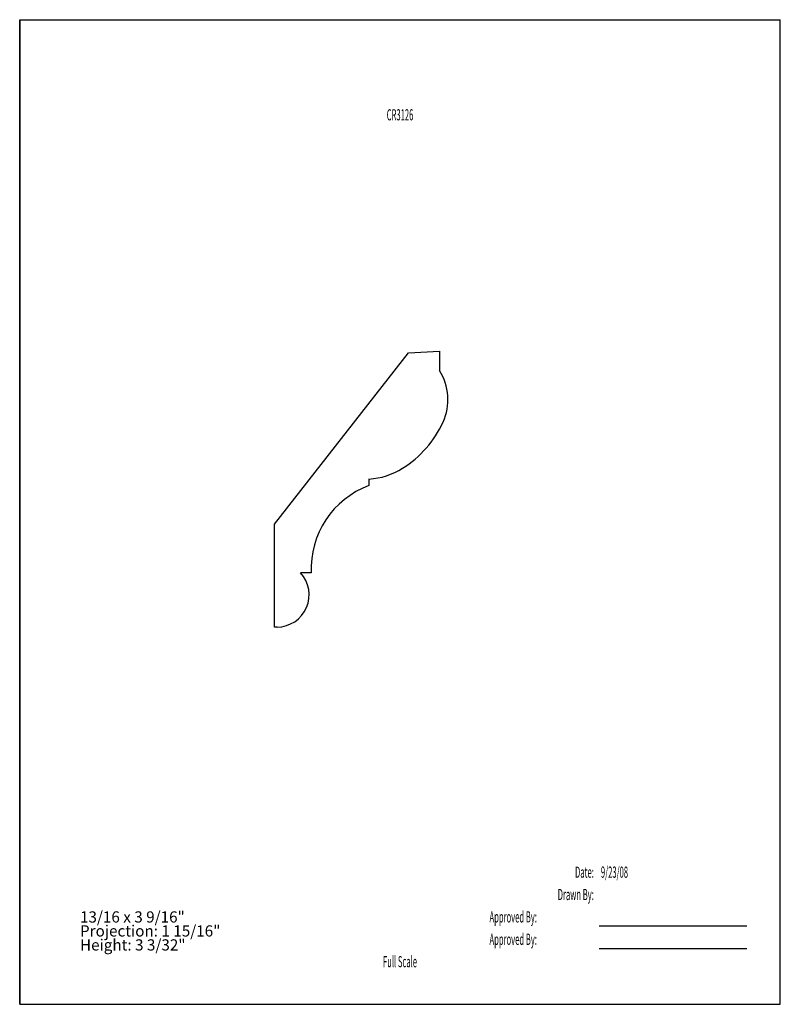
# Model space of a CAD drawing. Units: inches. Extents: x -4.3 to 4.2, y -5.5 to 5.5.
import ezdxf
from ezdxf.enums import TextEntityAlignment as Align

# ---------------------------------------------------------------- set-up
doc = ezdxf.new("R2010")
doc.units = ezdxf.units.IN
doc.header["$MEASUREMENT"] = 0
doc.linetypes.add('Continuous2', pattern=[0])
doc.layers.add('Unnamed Level 1', color=1, linetype='Continuous')
doc.styles.add('MCStick_A0.500000_S0.000000', font='Simplex', dxfattribs={"width": 0.5})
doc.styles.add('MCStick_A0.700000_S0.000000', font='Simplex', dxfattribs={"width": 0.7})

msp = doc.modelspace()

# ---------------------------------------------------------------- linework, layer by layer
at = {"layer": 'Unnamed Level 1', "color": 18, "linetype": 'Continuous2', "lineweight": -3, "true_color": 0x000000}
for p, q in [((-4.25, -5.5), (-4.25, 5.5)), ((-4.25, 5.5), (4.25, 5.5)), ((4.25, -5.5), (4.25, 5.5)), ((-4.25, 5.5), (-4.25, -5.5)), ((-1.402, -0.136), (0.094, 1.779)), ((0.094, 1.779), (0.44, 1.797)), ((0.44, 1.797), (0.44, 1.582)), ((-0.347, 0.369), (-0.347, 0.295)), ((-1.402, -1.285), (-1.402, -0.136)), ((-0.992, -0.68), (-1.112, -0.68)), ((-1.374, -1.285), (-1.402, -1.285)), ((-4.25, -5.5), (4.25, -5.5)), ((-4.25, -5.5), (4.25, -5.5))]:
    msp.add_line(p, q, dxfattribs=at)
at = {"layer": 'Unnamed Level 1', "color": 176, "linetype": 'Continuous2', "lineweight": -3, "true_color": 0x000080}
for p, q in [((2.226, -4.625), (3.875, -4.625)), ((2.226, -4.875), (3.875, -4.875))]:
    msp.add_line(p, q, dxfattribs=at)
at = {"layer": 'Unnamed Level 1', "color": 18, "linetype": 'Continuous2', "lineweight": -3, "true_color": 0x000000}
for centre, radius, start, end in [((-0.073, 1.256), 0.608, 335.6137, 32.4317), ((-0.601, 1.496), 1.188, 302.0161, 335.6137), ((-0.393, 1.162), 0.795, 273.2663, 302.0161), ((0, -0.635), 0.993, 110.4764, 182.6141), ((-1.374, -0.926), 0.359, 270, 43.209)]:
    msp.add_arc(centre, radius, start, end, dxfattribs=at)

# ---------------------------------------------------------------- texts
at = {"layer": 'Unnamed Level 1', "color": 176, "linetype": 'Continuous2', "lineweight": -3, "true_color": 0x000080, "style": 'MCStick_A0.500000_S0.000000', "width": 0.5}
msp.add_text('CR3126', height=0.125, dxfattribs=at).set_placement((0, 4.5), align=Align.TOP_CENTER)
for s, p in [(' 9/23/08', (2.226, -4.125)), ('Approved By:', (1, -4.625)), ('Approved By:', (1, -4.875))]:
    msp.add_text(s, height=0.125, dxfattribs=at).set_placement(p, align=Align.BOTTOM_LEFT)
for s, p in [('Date:', (2.166, -4.125)), ('Drawn By:', (2.166, -4.375))]:
    msp.add_text(s, height=0.125, dxfattribs=at).set_placement(p, align=Align.BOTTOM_RIGHT)
msp.add_text('Full Scale', height=0.125, dxfattribs=at).set_placement((0, -5.125), align=Align.BOTTOM_CENTER)
at = {"layer": 'Unnamed Level 1', "color": 5, "linetype": 'Continuous2', "lineweight": -3, "true_color": 0x0000ff, "insert": (-3.576, -4.938), "char_height": 0.125, "width": 1.76525, "attachment_point": 7, "line_spacing_factor": 0.75, "style": 'MCStick_A0.700000_S0.000000'}
msp.add_mtext('13/16 x 3 9/16"^M\\PProjection: 1 15/16"^M\\PHeight: 3 3/32"', dxfattribs=at)

doc.saveas('drawing.dxf')
